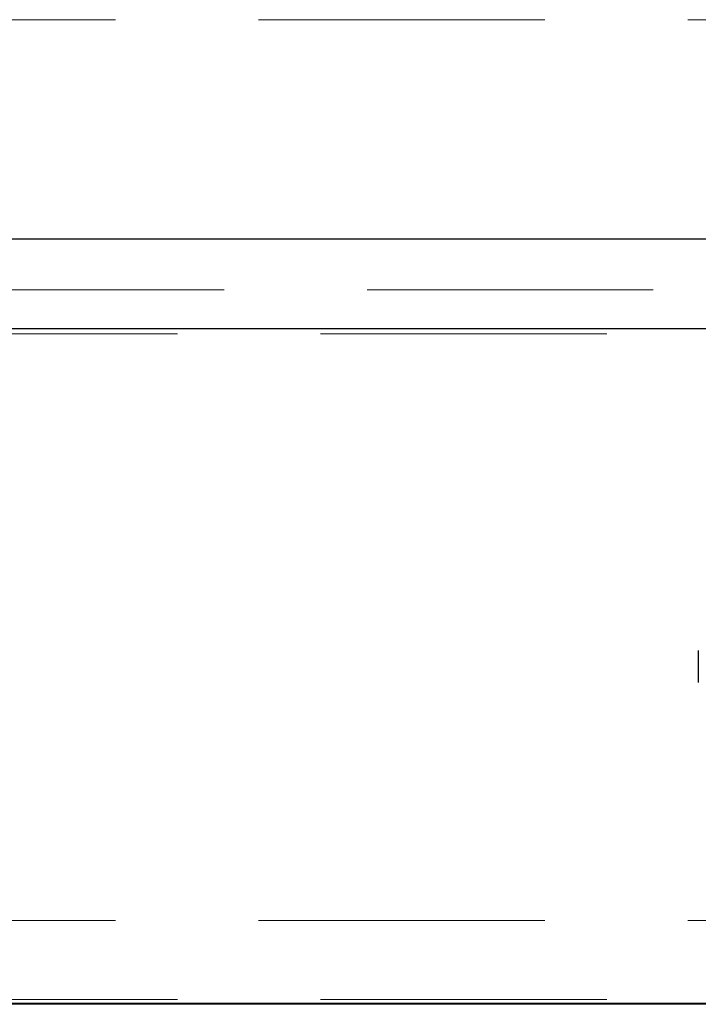
# Model space of a CAD drawing. Units: millimetres. Extents: x 11 to 205, y 5 to 292.
# Drawn here: x 81 to 84, y 143 to 147 of the extents above; entities that cross this region are included whole.
import ezdxf

# ---------------------------------------------------------------- set-up
doc = ezdxf.new("R2010")
doc.units = ezdxf.units.MM
doc.linetypes.add('HIDDEN', pattern=[1.905, 1.27, -0.635])

msp = doc.modelspace()

# ---------------------------------------------------------------- linework, layer by layer
at = {"color": 7, "linetype": 'HIDDEN', "lineweight": 18}
for p, q in [((62.7137, 147.1968), (86.2137, 147.1968)), ((70.8154, 145.9968), (86.2137, 145.9968)), ((85.2137, 145.8025), (63.7137, 145.8025)), ((62.7137, 143.1968), (86.2137, 143.1968)), ((85.2137, 142.8461), (63.7137, 142.8461))]:
    msp.add_line(p, q, dxfattribs=at)
at = {"color": 7, "linetype": 'Continuous', "lineweight": 25}
for p, q in [((63.6637, 146.2243), (85.2637, 146.2243)), ((85.2137, 145.8243), (63.7137, 145.8243)), ((83.7153, 144.3957), (83.7153, 144.2529)), ((85.1289, 142.8275), (63.7895, 142.8275)), ((85.1289, 142.8243), (63.7895, 142.8243))]:
    msp.add_line(p, q, dxfattribs=at)
msp.add_ellipse((98.2221, 144.3243), major_axis=(14.5075, 0), ratio=0.482509, start_param=3.131389, end_param=3.151796, dxfattribs=at)

doc.saveas('drawing.dxf')
